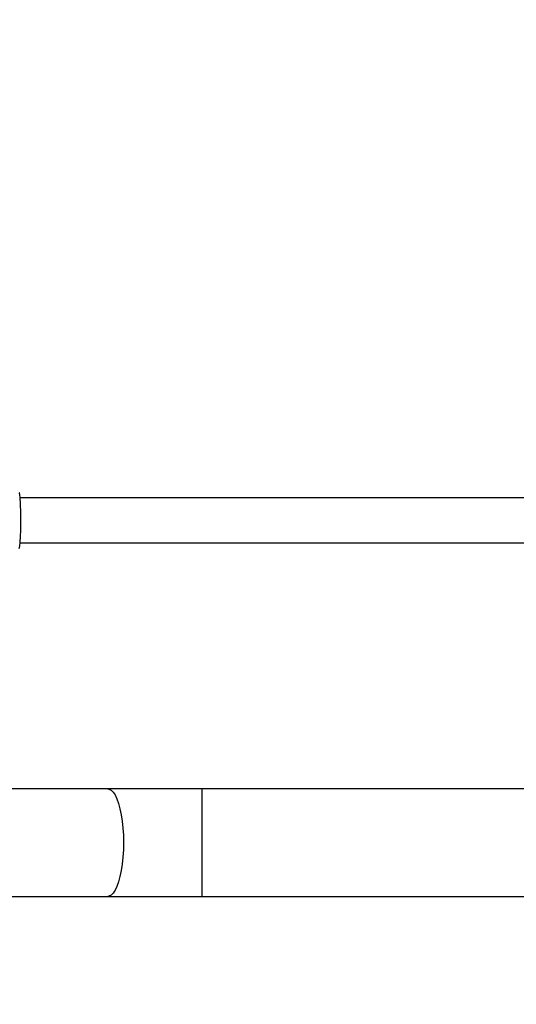
# Model space of a CAD drawing. Units: millimetres. Extents: x 172 to 2572, y 988 to 2429.
# Drawn here: x 1245 to 1263, y 1732 to 1767 of the extents above; entities that cross this region are included whole.
import ezdxf

# ---------------------------------------------------------------- set-up
doc = ezdxf.new("R2010")
doc.units = ezdxf.units.MM
doc.header["$LTSCALE"] = 100
doc.header["$PDSIZE"] = -1
doc.layers.add('VP-DIM', color=7, linetype='Continuous')
doc.layers.add('VP-EQ', color=7, linetype='Continuous', true_color=0x8a3492)
doc.dimstyles.get("Standard").update_dxf_attribs({"dimtxt": 14, "dimasz": 20, "dimexe": 20, "dimexo": 50, "dimgap": 20, "dimtad": 0, "dimdec": 0, "dimzin": 0, "dimdsep": 46, "dimtxsty": 'Standard', "dimcen": -0.09, "dimadec": 0, "dimazin": 0, "dimtfac": 1, "dimtdec": 4, "dimtofl": 0, "dimtmove": 0, "dimatfit": 3, "dimfxl": 70, "dimfxlon": 1, "dimtolj": 1, "dimtzin": 0, "dimarcsym": 0})

# ---------------------------------------------------------------- blocks, each defined once
blk = doc.blocks.new('*D7')
at = {"layer": 'Defpoints', "color": 0}
for p in [(1127.218, 2038.818), (1127.218, 1732.768), (1701.218, 1732.768)]:
    blk.add_point(p, dxfattribs=at)
at = {"layer": 'VP-DIM', "color": 0, "lineweight": -2}
for p, q in [((1631.218, 2038.818), (1721.218, 2038.818)), ((1701.218, 2018.818), (1701.218, 1923.293)), ((1701.218, 1752.768), (1701.218, 1848.293)), ((1631.218, 1732.768), (1721.218, 1732.768))]:
    blk.add_line(p, q, dxfattribs=at)
at = {"layer": 'VP-DIM', "color": 0}
for points in [[(1704.551, 2018.818), (1697.884, 2018.818), (1701.218, 2038.818)], [(1697.884, 1752.768), (1704.551, 1752.768), (1701.218, 1732.768)]]:
    blk.add_solid(points, dxfattribs=at)
at = {"layer": 'VP-DIM', "color": 0, "insert": (1701.218, 1885.793), "char_height": 14, "attachment_point": 5, "rotation": 90}
blk.add_mtext('\\A1;306', dxfattribs=at)
blk = doc.blocks.new('*D11')
at = {"layer": 'Defpoints', "color": 0}
for p in [(1047.928, 2188.866), (1047.928, 1582.768), (1802.84, 1582.768)]:
    blk.add_point(p, dxfattribs=at)
at = {"layer": 'VP-DIM', "color": 0, "lineweight": -2}
for p, q in [((1732.84, 2188.866), (1822.84, 2188.866)), ((1802.84, 2168.866), (1802.84, 1951.367)), ((1802.84, 1602.768), (1802.84, 1876.367)), ((1732.84, 1582.768), (1822.84, 1582.768))]:
    blk.add_line(p, q, dxfattribs=at)
at = {"layer": 'VP-DIM', "color": 0}
for points in [[(1806.174, 2168.866), (1799.507, 2168.866), (1802.84, 2188.866)], [(1799.507, 1602.768), (1806.174, 1602.768), (1802.84, 1582.768)]]:
    blk.add_solid(points, dxfattribs=at)
at = {"layer": 'VP-DIM', "color": 0, "insert": (1802.84, 1913.867), "char_height": 14, "attachment_point": 5, "rotation": 90}
blk.add_mtext('\\A1;606', dxfattribs=at)
blk = doc.blocks.new('wd1461')
at = {"color": 7, "linetype": 'Continuous', "lineweight": 25}
for p, q in [((-125.182, -39.279), (-147.415, -39.278)), ((-147.416, -40.878), (-125.182, -40.879)), ((-144.31, -49.578), (-150.609, -49.578)), ((-122.682, -49.578), (-140.98, -49.578)), ((-150.611, -53.378), (-144.31, -53.378)), ((-140.98, -53.378), (-122.682, -53.378))]:
    blk.add_line(p, q, dxfattribs=at)
at = {"color": 8, "linetype": 'Continuous', "lineweight": 25}
blk.add_line((-140.98, -49.578), (-140.98, -53.378), dxfattribs=at)
at = {"color": 8, "linetype": 'Continuous', "lineweight": 25, "flags": 128}
blk.add_lwpolyline([(-144.31, -49.578), (-144.273, -49.582), (-144.197, -49.617), (-144.125, -49.687), (-144.055, -49.791), (-143.99, -49.925), (-143.932, -50.089), (-143.88, -50.279), (-143.836, -50.49), (-143.801, -50.721), (-143.776, -50.965), (-143.76, -51.219), (-143.755, -51.478), (-143.76, -51.736), (-143.776, -51.99), (-143.801, -52.235), (-143.836, -52.465), (-143.88, -52.677), (-143.932, -52.866), (-143.99, -53.03), (-144.055, -53.165), (-144.125, -53.268), (-144.197, -53.338), (-144.273, -53.373), (-144.31, -53.378)], dxfattribs=at)
at = {"color": 7, "linetype": 'Continuous', "lineweight": 25}
for points, knots in [([(-147.45, -41.07), (-147.442, -41.048), (-147.425, -41.002), (-147.406, -40.797), (-147.393, -40.516), (-147.387, -40.185), (-147.389, -39.845), (-147.397, -39.531), (-147.412, -39.282), (-147.43, -39.125), (-147.444, -39.104), (-147.45, -39.096)], [0, 0, 0, 0, 0.11244, 0.2308, 0.348312, 0.464461, 0.579424, 0.694031, 0.8093, 0.925864, 1, 1, 1, 1]), ([(-140.98, -49.578), (-141.085, -49.578), (-141.39, -49.578), (-141.895, -49.578), (-142.492, -49.578), (-143.085, -49.578), (-143.661, -49.578), (-144.068, -49.578), (-144.28, -49.578), (-144.31, -49.578)], [0, 0, 0, 0, 0.093409, 0.270959, 0.448512, 0.626062, 0.803615, 0.971829, 1, 1, 1, 1]), ([(-144.31, -53.378), (-144.21, -53.378), (-143.917, -53.378), (-143.426, -53.378), (-142.836, -53.378), (-142.242, -53.378), (-141.654, -53.378), (-141.233, -53.378), (-141.011, -53.378), (-140.98, -53.378)], [0, 0, 0, 0, 0.09341, 0.270957, 0.448504, 0.626066, 0.803611, 0.971824, 1, 1, 1, 1])]:
    blk.add_open_spline(points, degree=3, knots=knots, dxfattribs=at)
blk = doc.blocks.new('wd1461 2d')
at = {"layer": 'VP-EQ', "color": 0}
blk.add_blockref('wd1461', (1392.71, 1789.295), dxfattribs=at)

msp = doc.modelspace()

# ---------------------------------------------------------------- block references
at = {"layer": 'VP-EQ', "color": 0}
msp.add_blockref('wd1461 2d', (0, 0), dxfattribs=at)

# ---------------------------------------------------------------- dimensions: what is measured, and where the dimension line sits
at = {"layer": 'VP-DIM', "color": 0}
for base, p1, p2, picture, middle in [((1802.84, 1582.768), (1047.928, 2188.866), (1047.928, 1582.768), '*D11', (1802.84, 1913.867)), ((1701.218, 1732.768), (1127.218, 2038.818), (1127.218, 1732.768), '*D7', (1701.218, 1885.793))]:
    dim = msp.add_linear_dim(base=base, p1=p1, p2=p2, angle=90, dimstyle='Standard', dxfattribs=at)
    dim.commit()
    dim.dimension.update_dxf_attribs({"geometry": picture, "text_midpoint": middle, "dimtype": 160})

doc.saveas('drawing.dxf')
